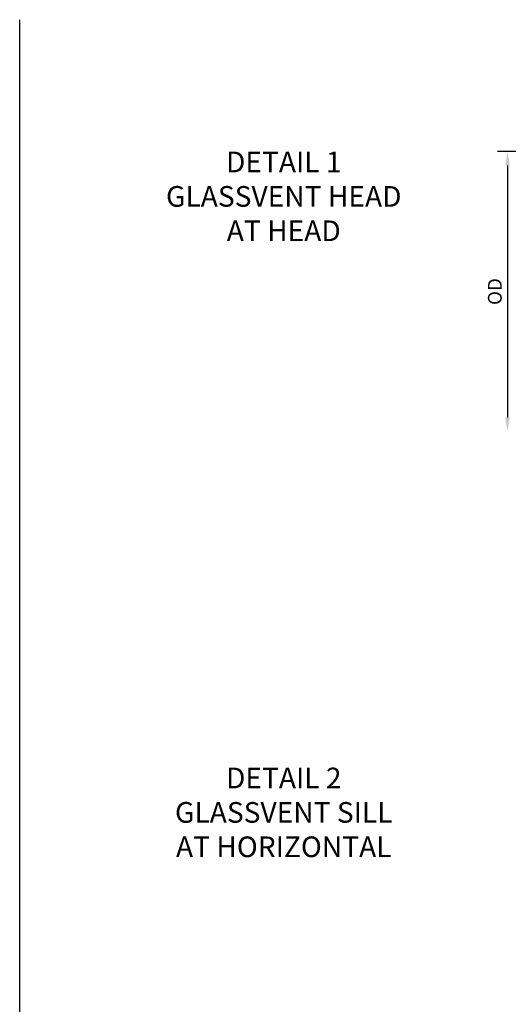
# Model space of a CAD drawing. Extents: x 0 to 92, y 0 to 61.
# Drawn here: x 0 to 8.9, y 43.1 to 61 of the extents above; entities that cross this region are included whole.
import ezdxf

# ---------------------------------------------------------------- set-up
doc = ezdxf.new("R2010")
doc.units = 0
doc.header["$LTSCALE"] = 0.5
doc.header["$MEASUREMENT"] = 0
for name, color, linetype in [('DIME', 2, 'CONTINUOUS'), ('FORMAT', 7, 'CONTINUOUS'), ('TEXT', 3, 'CONTINUOUS')]:
    doc.layers.add(name, color=color, linetype=linetype)
doc.styles.get("Standard").update_dxf_attribs({"font": 'arial.ttf'})
doc.dimstyles.new('EXT_ON-OFF', dxfattribs={"dimscale": 2, "dimtxt": 0.125, "dimasz": 0.125, "dimexe": 0.09, "dimexo": 0.1875, "dimgap": 0.05, "dimtad": 3, "dimdec": 5, "dimzin": 3, "dimdsep": 46, "dimlunit": 5, "dimtxsty": 'Standard', "dimcen": 0, "dimse2": 1, "dimazin": 0, "dimtfac": 1, "dimtdec": 4, "dimtofl": 0, "dimtmove": 0, "dimatfit": 0, "dimfxl": 1, "dimfrac": 2, "dimtolj": 1, "dimtzin": 3, "dimarcsym": 0})

# ---------------------------------------------------------------- blocks, each defined once
blk = doc.blocks.new('*D19')
at = {"layer": 'DIME', "color": 0, "lineweight": -2, "transparency": 16777216}
for p, q in [((9.977, 58.59), (8.672, 58.59)), ((11.366, 58.59), (10.227, 58.59)), ((8.852, 58.34), (8.852, 53.759))]:
    blk.add_line(p, q, dxfattribs=at)
at = {"layer": 'DIME', "color": 0, "transparency": 16777216}
for points in [[(8.81, 58.34), (8.894, 58.34), (8.852, 58.59)], [(8.81, 53.759), (8.894, 53.759), (8.852, 53.509)]]:
    blk.add_solid(points, dxfattribs=at)
at = {"layer": 'DIME', "color": 0, "transparency": 16777216, "insert": (8.623, 56.049), "char_height": 0.25, "attachment_point": 5, "rotation": 90}
blk.add_mtext('\\A1;OD', dxfattribs=at)

msp = doc.modelspace()

# ---------------------------------------------------------------- linework, layer by layer
at = {"layer": 'FORMAT'}
msp.add_lwpolyline([(92.012735, 0), (0, 0), (0, 60.986388)], dxfattribs=at)

# ---------------------------------------------------------------- texts
at = {"layer": 'TEXT', "char_height": 0.375, "attachment_point": 2}
for s, insert, width in [('DETAIL 1 GLASSVENT HEAD AT HEAD', (4.792428, 58.589539), 4.76903692), ('DETAIL 2 GLASSVENT SILL AT HORIZONTAL', (4.792428, 47.401714), 4.38933407)]:
    msp.add_mtext(s, dxfattribs=dict(at, insert=insert, width=width))

# ---------------------------------------------------------------- dimensions: what is measured, and where the dimension line sits
at = {"layer": 'DIME'}
dim = msp.add_linear_dim(base=(8.85209, 53.509023), p1=(11.741291, 58.589539), p2=(12.602722, 53.509023), angle=90, text='OD', dimstyle='EXT_ON-OFF', override={"dimpost": '"'}, dxfattribs=at)
dim.commit()
dim.dimension.update_dxf_attribs({"geometry": '*D19', "text_midpoint": (8.622741, 56.049281)})

doc.saveas('drawing.dxf')
